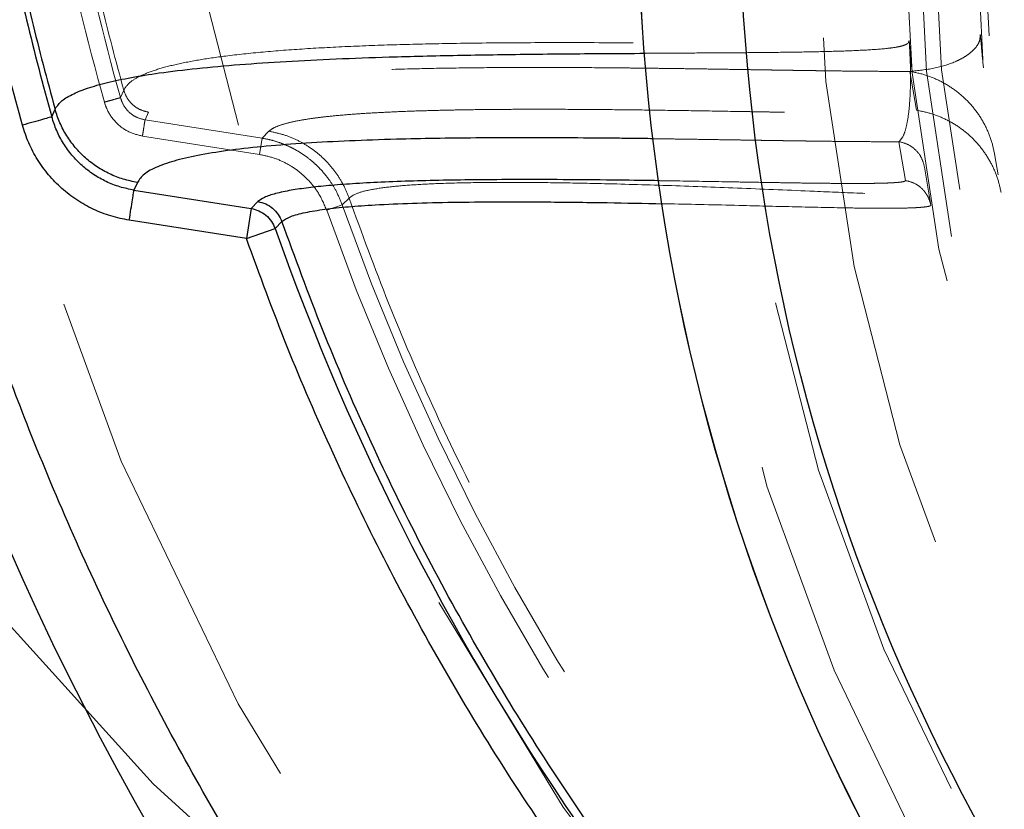
# Model space of a CAD drawing. Units: inches. Extents: x 0.3 to 7.9, y 0.2 to 11.3.
# Drawn here: x 2 to 2.2, y 3.7 to 3.8 of the extents above; entities that cross this region are included whole.
import ezdxf

# ---------------------------------------------------------------- set-up
doc = ezdxf.new("R2010")
doc.units = ezdxf.units.IN
doc.header["$MEASUREMENT"] = 0
doc.linetypes.add('HIDDEN', pattern=[0.07500000000000001, 0.05, -0.025])

msp = doc.modelspace()

# ---------------------------------------------------------------- linework, layer by layer
at = {"color": 7, "linetype": 'HIDDEN', "lineweight": 18}
for p, q in [((2.217746080187639, 3.819159135679), (2.218214124480735, 3.814084809494519)), ((2.21916695145287, 3.805687714420752), (2.217903950525199, 3.813184200580482)), ((2.065530602599472, 3.808114713992182), (2.066163172978857, 3.809555351879883)), ((2.070932883367324, 3.805316772630531), (2.070273671052796, 3.803838205366251)), ((2.070273671052796, 3.803838205366251), (2.092876906554204, 3.800290237078795)), ((2.069780072343147, 3.800693609086504), (2.092383307844555, 3.797145640799048)), ((2.092876906554204, 3.800290237078795), (2.094188552576233, 3.801627880159525)), ((2.092876906554204, 3.800290237078795), (2.092383307844555, 3.797145640799048)), ((2.215773875471788, 3.799614015007479), (2.217036876399459, 3.792117528847748)), ((2.234915749820999, 3.793243343203569), (2.234306977015245, 3.796856687273848)), ((2.220694783418802, 3.794715761015489), (2.221936377551089, 3.787346333943211)), ((2.105338528674622, 3.786371394834716), (2.108328004133242, 3.787425526290926)), ((2.109650478908443, 3.788732377767061), (2.108328004133239, 3.787425526290925))]:
    msp.add_line(p, q, dxfattribs=at)
at = {"color": 7, "linetype": 'Continuous', "lineweight": 25}
for p, q in [((2.052279993763604, 3.804403020762544), (2.052903773685688, 3.805875184555369)), ((2.068802808313913, 3.791746587057528), (2.068143595999386, 3.790268019793248)), ((2.068143595999386, 3.790268019793248), (2.090746831500793, 3.786720051505792)), ((2.090746831500794, 3.786720051505792), (2.092058477522823, 3.788057694586522)), ((2.090746831500794, 3.786720051505792), (2.089833942192189, 3.780904257688791)), ((2.089833942192189, 3.780904257688791), (2.067230706690782, 3.784452225976246)), ((2.096697055422488, 3.784189043868783), (2.095382160774502, 3.782860638269431)), ((2.089833942192189, 3.780904257688791), (2.095382160774505, 3.782860638269432))]:
    msp.add_line(p, q, dxfattribs=at)
at = {"color": 7, "linetype": 'HIDDEN', "lineweight": 18}
for centre, radius in [((2.559055024244654, 4.162893700787401), 0.7504921259842519), ((2.559055024244654, 4.162893700787401), 0.688976377952756), ((2.559055024244654, 3.946358267716535), 0.5354330708661417), ((2.559055024244654, 3.946358267716535), 0.492125984251969), ((2.559055024244655, 3.847933070866141), 0.3861260856256423), ((2.559055024244655, 3.847933070866141), 0.3757044574336003), ((2.559055024244655, 3.847933070866141), 0.3592519685039364), ((2.559055024244655, 3.847933070866141), 0.3425196850393699), ((2.559055024244655, 3.847933070866141), 0.3397351005631778), ((2.559055024244655, 3.847933070866141), 0.336807570372064), ((2.559055024244655, 3.847933070866141), 0.3287401574803148), ((2.559055024244655, 3.847933070866141), 0.3272808394792834)]:
    msp.add_circle(centre, radius, dxfattribs=at)
at = {"color": 7, "linetype": 'Continuous', "lineweight": 25}
for centre, radius in [((2.559055024244654, 3.946358267716535), 0.5619585625964452), ((2.559055024244655, 3.847933070866141), 0.3936527525161756), ((2.559055024244655, 3.847933070866141), 0.3936367408877079), ((2.559055024244655, 3.847933070866141), 0.3740157480314967)]:
    msp.add_circle(centre, radius, dxfattribs=at)
for centre, radius, start, end in [((2.559055024244654, 4.162893700787401), 0.8612204724409456, 98.21321070173822, 261.7867892982626), ((2.559055024244654, 4.162893700787401), 0.7750984251968503, 90, 261.3651006705436), ((2.559055024244654, 3.946358267716535), 0.5262815060942553, 191.4405460123889, 195.6483519983736), ((2.559055024244654, 3.946358267716535), 0.49165434926728, 199.4233732393105, 230.483902316724)]:
    msp.add_arc(centre, radius, start, end, dxfattribs=at)
at = {"color": 7, "linetype": 'HIDDEN', "lineweight": 18}
for radius, start, end in [(0.5125208628988168, 191.4405460123889, 195.6483519983738), (0.5157386755037393, 191.4405460123888, 195.6483519983737), (0.4779272569707374, 199.4233732393105, 230.483902316724), (0.4810971397200929, 199.4233732393105, 230.483902316724)]:
    msp.add_arc((2.559055024244654, 3.946358267716535), radius, start, end, dxfattribs=at)
at = {"color": 7, "linetype": 'Continuous', "lineweight": 25}
for points, knots in [([(2.55905502424466, 3.396653543307086), (2.566441407680865, 3.396739377661409), (2.581212708206273, 3.396911029330194), (2.603526274174399, 3.39831323201433), (2.626011789608077, 3.40058413260344), (2.648753178234265, 3.403858094621032), (2.669958124012105, 3.407821002432911), (2.689574765194228, 3.412265712773611), (2.707629806183399, 3.417002427555208), (2.72566348288607, 3.422395291794058), (2.743650040851774, 3.428457855193066), (2.762386428797325, 3.435504059047245), (2.781783271177968, 3.443635581368039), (2.801810055332898, 3.45299366008101), (2.821544853179073, 3.463201616066527), (2.840953261859572, 3.474260239676494), (2.860009073326377, 3.486172961268039), (2.878628142961762, 3.498898985047135), (2.896788520832863, 3.512442775366307), (2.9144046548965, 3.526746355601477), (2.931447890884691, 3.541794085233494), (2.947865568911424, 3.557547483038124), (2.963619024246524, 3.573965185026555), (2.978666662191144, 3.591008351365805), (2.99297029375369, 3.608624444947421), (3.006514134013258, 3.626784927038174), (3.019240146910441, 3.645403937881542), (3.031152919598606, 3.664459784221696), (3.042211471138728, 3.683868113129692), (3.052419478498881, 3.703602866555894), (3.06177760566659, 3.723629827104977), (3.070576749295551, 3.744619075796351), (3.078736890226737, 3.766631073889725), (3.086091114287735, 3.789516477128944), (3.092389463914878, 3.812504745214961), (3.097621317403061, 3.835433328904495), (3.101798183844128, 3.858156493410609), (3.104967347243972, 3.880611478788656), (3.107169974291621, 3.902689490158216), (3.108473026838976, 3.92459624024575), (3.108905728153168, 3.946489916207634), (3.108462516615332, 3.96851577927205), (3.107111038811572, 3.990829338905212), (3.104826173409679, 4.013314985221474), (3.101556022619072, 4.036056421600869), (3.097592116817131, 4.057261367514947), (3.09314762092395, 4.076878008670096), (3.08841085295056, 4.094933049665997), (3.083018003270159, 4.112966726365265), (3.076955435934926, 4.130953284330582), (3.069909233174447, 4.149689672273943), (3.061777710518174, 4.169086514651858), (3.052419631897956, 4.189113298811141), (3.042211675882688, 4.208848096661902), (3.03115305228093, 4.228256505342219), (3.01924033068883, 4.247312316804397), (3.006514306912364, 4.265931386432632), (2.992970516594969, 4.284091764302272), (2.978666936364298, 4.301707898365041), (2.963619206732321, 4.318751134353225), (2.947865808921739, 4.335168812384487), (2.931448106928401, 4.350922267724266), (2.91440494058576, 4.365969905672526), (2.896788847000771, 4.380273537234458), (2.878628364913326, 4.393817377492708), (2.860009354072026, 4.406543390387388), (2.840953507736272, 4.418456163070872), (2.821545178826752, 4.429514714612571), (2.801810425399688, 4.439722721974185), (2.781783464851938, 4.449080849142018), (2.760794216170243, 4.457879992765436), (2.738782218081886, 4.466040133691075), (2.715896814847543, 4.473394357752415), (2.6929085467581, 4.479692707388962), (2.669979963050603, 4.484924560879175), (2.64725679852227, 4.489101427318259), (2.624801813139293, 4.492270590722045), (2.602723801778368, 4.494473217763662), (2.580817051707988, 4.495776270308611), (2.558923375748333, 4.496208971625154), (2.536897512688984, 4.495765760088958), (2.514583953046801, 4.494414282283426), (2.492098306724264, 4.492129416878759), (2.469356870334151, 4.488859266088161), (2.448151924415868, 4.48489536028158), (2.428535283263883, 4.480450864390539), (2.410480242269883, 4.475714096416286), (2.392446565575877, 4.470321246733231), (2.374460007613179, 4.464258679400004), (2.355723619675993, 4.457212476641904), (2.336326777305933, 4.449080953988245), (2.316299993139302, 4.439722875365046), (2.296565195280656, 4.429514919344252), (2.277156786600607, 4.418456295745028), (2.258100975137785, 4.406543574148283), (2.239481905515517, 4.393817550371367), (2.221321527644714, 4.380273760055638), (2.203705393590722, 4.365970179831358), (2.186662157607972, 4.350922450204198), (2.170244479577939, 4.335169052394884), (2.154491024239089, 4.318751350402285), (2.139443386293413, 4.301708184062381), (2.125139754732842, 4.284092090481229), (2.111595914474526, 4.265931608392369), (2.098869901577309, 4.247312597549157), (2.086957128889677, 4.228256751209913), (2.07589857735031, 4.208848422303378), (2.065690569992199, 4.189113668880085), (2.056332442825444, 4.169086708331382), (2.0475332991993, 4.148097459651411), (2.039373158269189, 4.126085461560319), (2.032018934208621, 4.103200058321244), (2.025720584572105, 4.080211790224228), (2.020488731081443, 4.057283206518846), (2.016311864643783, 4.034560041998785), (2.01314270124129, 4.012105056618671), (2.010940074197086, 3.990027045254298), (2.009637021650855, 3.968120295179706), (2.00920432033604, 3.946226619220119), (2.009647531874009, 3.924200756161017), (2.010999009678093, 3.901887196523198), (2.0132838750802, 3.879401550203537), (2.016554025871299, 3.856660113816776), (2.020517931677452, 3.835455167898384), (2.024962427569525, 3.815838526744324), (2.029699195542958, 3.797783485750225), (2.035092045224418, 3.779749809055047), (2.041154612558312, 3.761763251091538), (2.048200815317748, 3.74302686315185), (2.056332337972754, 3.723630020778752), (2.065690416593721, 3.703603236616997), (2.075898372610224, 3.683868438764515), (2.086956996210766, 3.664460030084819), (2.09886971780647, 3.645404218619585), (2.111595741584242, 3.626785148991234), (2.125139531902181, 3.608624771119328), (2.139443112132229, 3.591008637060994), (2.154490841760934, 3.573965401076236), (2.170244239567515, 3.557547723048527), (2.186661941557299, 3.541794267712757), (2.203705107895552, 3.526746629768585), (2.22132120147456, 3.512442998208551), (2.239481683564457, 3.498899157949514), (2.258100694407626, 3.486173145053579), (2.277156540748262, 3.474260372357274), (2.29656486965754, 3.46320182084263), (2.316299623086501, 3.452993813386086), (2.336326583636048, 3.44363568657159), (2.357315832327299, 3.434836541582056), (2.379327830420067, 3.426676406212588), (2.402213233665368, 3.419322161142331), (2.425201501766344, 3.413023888272844), (2.448130085423033, 3.407791752631451), (2.470853250055363, 3.403615911902931), (2.493308289659049, 3.400443051963436), (2.515386431356265, 3.39825386976719), (2.537293175356317, 3.396901853217099), (2.551800580557471, 3.396736318914453), (2.55905502424466, 3.396653543307086)], [0, 0, 0, 0, 0.006415691859646572, 0.01283011007426612, 0.01941281449001774, 0.02604253356583492, 0.03278174738763476, 0.03814559763305016, 0.04351111628650417, 0.04899278720766665, 0.05449264547800218, 0.05999534289625849, 0.06637751942876251, 0.07275722332816857, 0.07919187640952942, 0.08567227565546646, 0.09215546305098912, 0.09870753805814596, 0.1052569322559113, 0.1118287163012747, 0.118413087086729, 0.1250003793994629, 0.1315875244596093, 0.138171944350453, 0.1447437289196537, 0.1512930742741175, 0.15784529575027, 0.1643283382175955, 0.1708087857936591, 0.1772434403834191, 0.1836230967073637, 0.1900054159114441, 0.1970077192032843, 0.2040085646150742, 0.2108791460939906, 0.2177058284952478, 0.2244309623517159, 0.2309421800655594, 0.2373990264704513, 0.2436987816178384, 0.2499999997586094, 0.2564155795394222, 0.262830067740451, 0.2694128144891755, 0.2760425335650214, 0.2827817473900572, 0.2881455976364958, 0.2935111162866922, 0.2989927872100405, 0.3044926454806697, 0.3099953428955202, 0.3163775194290641, 0.3227572233281249, 0.3291918764129454, 0.335672275660956, 0.342155463050266, 0.34870753805752, 0.3552569322552467, 0.3618287162985859, 0.3684130870830675, 0.3750003793987307, 0.3815875244633413, 0.3881719443526976, 0.3947437289231945, 0.4012930742797932, 0.407845295749544, 0.4143283382184029, 0.4208087857939515, 0.427243440384542, 0.4336230967094164, 0.4400054159107212, 0.4470077191947578, 0.4540085646113888, 0.4608791460894354, 0.467705828491724, 0.4744309623634893, 0.4809421800797443, 0.4873990264716427, 0.4936987816215843, 0.499999999757863, 0.5064155795387387, 0.5128300677397377, 0.5194128144963128, 0.5260425335700346, 0.5327817473985355, 0.5381455976479587, 0.5435111162886399, 0.5489927872170693, 0.5544926454884322, 0.5599953428947855, 0.5663775194303293, 0.572757223328723, 0.5791918764190804, 0.5856722756705244, 0.5921554630495566, 0.5987075380662209, 0.6052569322608029, 0.6118287162978471, 0.6184130870823287, 0.6250003793979918, 0.6315875244610659, 0.6381719443509335, 0.6447437289192035, 0.6512930742741785, 0.6578452957487947, 0.6643283382170485, 0.6708087857928031, 0.6772434403805161, 0.6836230967037469, 0.6900054159099598, 0.6970077191903027, 0.7040085646092522, 0.7108791460923299, 0.7177058284936378, 0.7244309623596669, 0.7309421800753275, 0.7373990264709585, 0.7436987816209815, 0.7499999997571322, 0.756415579537945, 0.7628300677389739, 0.7694128144917571, 0.7760425335665087, 0.7827817473949388, 0.7881455976434362, 0.7935111162870649, 0.7989927872133942, 0.8044926454844797, 0.8099953428940467, 0.8163775194291015, 0.8227572233276574, 0.8291918764136942, 0.8356722756628172, 0.8421554630487982, 0.8487075380621649, 0.8552569322578529, 0.8618287162989653, 0.8684130870843733, 0.8750003793972525, 0.8815875244590791, 0.8881719443493618, 0.8947437289165184, 0.9012930742705222, 0.9078452957480503, 0.9143283382146397, 0.9208087857909505, 0.9272434403823291, 0.933623096706835, 0.9400054159092318, 0.9470077192021489, 0.954008564613267, 0.9608791460997373, 0.9677058284988482, 0.9744309623526515, 0.9809421800671011, 0.9873990744400126, 0.9936988935227299, 1, 1, 1, 1]), ([(2.052903773685686, 3.805875184555368), (2.053229193553613, 3.806378311200568), (2.053880103940394, 3.807384673723277), (2.056048146266246, 3.808728255172032), (2.059034139712758, 3.8099537868128), (2.062885851722906, 3.811051659055151), (2.067527458622933, 3.812029212159133), (2.073262271605591, 3.812948209122668), (2.080197582658161, 3.813786617203548), (2.088413151124654, 3.814524892356705), (2.097385809464511, 3.815126893803625), (2.107031015098074, 3.815605400605228), (2.118028069456577, 3.816003195159321), (2.130451411397623, 3.816308288645633), (2.144327961939069, 3.816513712215132), (2.156518977149851, 3.816621512073935), (2.164084254910136, 3.816661700749686), (2.166794154629572, 3.816676096424847)], [0, 0, 0, 0, 0.05877162512891154, 0.1175560099881828, 0.1763599340776109, 0.2351759165920768, 0.2939804338209117, 0.3527321490261502, 0.4230823932058654, 0.4931676908170178, 0.5628594946005522, 0.6321060488982955, 0.701168010920134, 0.7855349266095919, 0.8696030146396083, 0.9532915029374913, 1, 1, 1, 1]), ([(2.068143595999386, 3.790268019793248), (2.067226707687863, 3.790452059520607), (2.065389569940737, 3.790820813627138), (2.062771219027286, 3.791860917317418), (2.060316450066648, 3.793234405502819), (2.058091293396546, 3.794956789726154), (2.056126338907974, 3.796970528273349), (2.054480996983954, 3.799250978192084), (2.053148297379062, 3.801732154404578), (2.052569167170391, 3.803513535206966), (2.052279993763605, 3.804403020762544)], [0, 0, 0, 0, 0.124862083668081, 0.2501818860690212, 0.374891336309611, 0.500023316371031, 0.6251694825052732, 0.7498558259744676, 0.8750970992226527, 1, 1, 1, 1]), ([(2.068802808313913, 3.791746587057527), (2.067884259849435, 3.791932185906461), (2.066047071881387, 3.792303401999381), (2.063426567623625, 3.79334876370523), (2.060970011401236, 3.794722076550777), (2.058737471896645, 3.796439852544299), (2.0567705659057, 3.798455033706743), (2.055116345413499, 3.800729379166651), (2.053775257312248, 3.803207615373773), (2.053194272282142, 3.80498598241825), (2.052903773685686, 3.805875184555368)], [0, 0, 0, 0, 0.124996228316339, 0.250004845247411, 0.3750028152045248, 0.4999926036486365, 0.625017011960136, 0.7500267765443464, 0.8750107717023575, 1, 1, 1, 1]), ([(2.067230706690781, 3.784452225976246), (2.066038942163354, 3.784691969112123), (2.063650952038377, 3.785172352801875), (2.06024756037736, 3.786524746083857), (2.057056012680671, 3.78830924962067), (2.054163124392226, 3.790546853839834), (2.051607061321886, 3.793161705024804), (2.049467002538145, 3.796123164483572), (2.047732386589548, 3.799344530668641), (2.04697785558513, 3.801657541208523), (2.046601161405377, 3.802812295092699)], [0, 0, 0, 0, 0.124901832608284, 0.2502712037450505, 0.3750173688746297, 0.5001948210942605, 0.6253308196397805, 0.750016695890876, 0.8751976325132587, 1, 1, 1, 1]), ([(2.168325473509, 3.800189478088217), (2.167658893239778, 3.800198043971732), (2.165795351002477, 3.800221991403818), (2.162744057968127, 3.800256673321945), (2.157485844762845, 3.800309987447264), (2.150589896959746, 3.800360667070774), (2.142205265621257, 3.800378577818468), (2.134056602158203, 3.800342858156155), (2.126220740360479, 3.800247840183661), (2.118035153534099, 3.800073027324374), (2.109642713611958, 3.799786683847051), (2.101224012807552, 3.79934467709091), (2.093576287754401, 3.798758443634259), (2.086791387438183, 3.798016310656459), (2.081007764939926, 3.797118660250416), (2.076227347173015, 3.796053802580424), (2.072550540428078, 3.794809174900698), (2.069918356559384, 3.793395324756539), (2.069172578876658, 3.792293093826067), (2.068802808313913, 3.791746587057528)], [0, 0, 0, 0, 0.01287758932863355, 0.03600156310732446, 0.05941081753744746, 0.1159209044476496, 0.1731148786750076, 0.230647060511773, 0.2878814335684788, 0.3448623054076009, 0.4180921223701742, 0.4915549747813174, 0.5660023531420424, 0.6393282759418852, 0.712613443410485, 0.7843885420210952, 0.8567209304666482, 0.9289595500133317, 1, 1, 1, 1]), ([(2.169547340619759, 3.792086552364477), (2.166948056210565, 3.792123561116746), (2.161054060299367, 3.792207480149914), (2.152119576605191, 3.792287106385741), (2.143331612038364, 3.792313291147587), (2.135502040821087, 3.792276477332394), (2.128554873106943, 3.792186364271394), (2.121989577697503, 3.792033514948952), (2.115860980983235, 3.791808244617134), (2.110409701327476, 3.791513144595337), (2.105725102317958, 3.791156171900913), (2.1017724196316, 3.790741203541359), (2.098294196074602, 3.790238839968084), (2.095420886150882, 3.789631203989901), (2.093196703881267, 3.78891483272435), (2.092430974803829, 3.788338202609745), (2.092058477522823, 3.788057694586522)], [0, 0, 0, 0, 0.07304575555739926, 0.1656345812189106, 0.2582100271544092, 0.3349148634010298, 0.4081401029253053, 0.4822558639280282, 0.557200612425137, 0.6286624036280529, 0.69352381148553, 0.7554542216879173, 0.8145354988230259, 0.879749200072467, 0.9415026837407078, 1, 1, 1, 1]), ([(2.092058477522823, 3.788057694586521), (2.092573298011325, 3.787932901507972), (2.09360259193566, 3.787683399476842), (2.094946603020112, 3.78680625961985), (2.096048246119445, 3.785639834353429), (2.096480787385768, 3.784672636826423), (2.096697055422485, 3.784189043868782)], [0, 0, 0, 0, 0.2500935331558967, 0.5000184723446275, 0.7500122374452725, 1, 1, 1, 1]), ([(2.096697055422485, 3.784189043868782), (2.097183325897266, 3.784531928975504), (2.098159190577988, 3.785220042859752), (2.101105539377452, 3.78598754124656), (2.104876814268235, 3.786609444446757), (2.109434011700022, 3.787088137775843), (2.115039371428957, 3.787480685999951), (2.121765659041198, 3.787771389536776), (2.129641608824954, 3.787953629990077), (2.138081000705642, 3.78802606026334), (2.147974891827496, 3.788003925412748), (2.158666153678912, 3.787883412463537), (2.166612040729243, 3.787722143217719), (2.170216495792733, 3.787648987414472)], [0, 0, 0, 0, 0.07542832157472501, 0.1513722069680812, 0.227773474045027, 0.3044489184607578, 0.3810465915319176, 0.4767826659236836, 0.5727562849896335, 0.6688798379543343, 0.7650575134096947, 0.8934241538980939, 0.9999999999999999, 0.9999999999999999, 0.9999999999999999, 0.9999999999999999]), ([(2.090746831500793, 3.786720051505792), (2.091251524500041, 3.786598678087702), (2.092279593619546, 3.786351438155202), (2.093632731943611, 3.785473885211884), (2.094741136200296, 3.784301937578859), (2.095171090438807, 3.783335215284605), (2.095382160774505, 3.782860638269431)], [0, 0, 0, 0, 0.2454567449177895, 0.4999999999999755, 0.75454325508219, 1, 1, 1, 1]), ([(2.2424744769255, 3.562535117899003), (2.23680254387673, 3.567338022416587), (2.225438457382449, 3.576960953768614), (2.209207347312357, 3.592372841712496), (2.193579163866006, 3.608507947904472), (2.178663215900389, 3.625399438573726), (2.164492385246691, 3.642986654658013), (2.1511253703116, 3.661214302453866), (2.138599206232065, 3.680029706322815), (2.126950602259986, 3.699379968205905), (2.116211393199874, 3.719191011668258), (2.106427185092731, 3.739411163768819), (2.097529295503859, 3.759949002345437), (2.092396015350086, 3.773927463374399), (2.089833942192189, 3.780904257688791)], [0, 0, 0, 0, 0.08265999499874202, 0.1656146722300106, 0.2488469303946986, 0.3324630724244277, 0.416187952945516, 0.4999999995619636, 0.5838102953131239, 0.6675351799201995, 0.7511530687323793, 0.8343835881614586, 0.9173391378284785, 1, 1, 1, 1])]:
    msp.add_open_spline(points, degree=3, knots=knots, dxfattribs=at)
at = {"color": 7, "linetype": 'HIDDEN', "lineweight": 18}
for points, knots in [([(2.559055024244652, 4.172736220472441), (2.564621309769408, 4.172653620165473), (2.575801974804504, 4.172487705865913), (2.592690467826391, 4.171129241994145), (2.609759847036426, 4.16891432124817), (2.626989902435457, 4.165715075565989), (2.644299386368469, 4.161521924931604), (2.661575795075362, 4.156310990847676), (2.678066411506612, 4.150311315335089), (2.69364990312114, 4.143686349875919), (2.708375000422578, 4.136533563760967), (2.722796075279724, 4.128606370809741), (2.736917193170551, 4.119878144014669), (2.750622514552989, 4.110406877534082), (2.763891776217533, 4.100187804850311), (2.776640104753909, 4.089280006746241), (2.788827911087352, 4.077705708003932), (2.80040207865582, 4.065518019791973), (2.811309980267428, 4.052769549455728), (2.821528934606581, 4.039500418765406), (2.831000288624319, 4.025794947412872), (2.839728412027261, 4.011673971201909), (2.847655674534113, 3.997252740745265), (2.854808378218602, 3.982527793608214), (2.861433374793262, 3.966944145424672), (2.86743309554356, 3.950453610532885), (2.872643736531274, 3.933177054979162), (2.876837934869467, 3.915867601089666), (2.880033366964144, 3.898637531824805), (2.882261919661896, 3.88156825531256), (2.883570983868378, 3.864679895955188), (2.884001153223113, 3.847932903361631), (2.88357098229518, 3.831185993388658), (2.882261858085396, 3.81429749982908), (2.880033335944838, 3.797228248178791), (2.876837833407214, 3.779998192639918), (2.872643656756878, 3.762688708744299), (2.867433004696061, 3.745412300031205), (2.861433254388537, 3.72892168360588), (2.854808306908172, 3.713338191990963), (2.84765551614462, 3.698613094690169), (2.83972832445629, 3.684192019831376), (2.831000097319033, 3.670070901938367), (2.821528830931785, 3.656365580555157), (2.811309758219971, 3.643096318888923), (2.800401960123251, 3.630347990355153), (2.788827661379113, 3.618160184020354), (2.77663997317008, 3.606586016453993), (2.763891502834429, 3.59567811484339), (2.750622372144276, 3.585459160505813), (2.73691690079584, 3.575987806489244), (2.722795924584045, 3.567259683085318), (2.70837469413101, 3.559332420580398), (2.693649746990325, 3.552179716894245), (2.678066098810937, 3.545554720320504), (2.661575563915521, 3.539554999568484), (2.644299008362072, 3.534344358580463), (2.626989554467535, 3.530150160240631), (2.609759485201738, 3.526954728146778), (2.592690208686492, 3.524726175448432), (2.575801849330182, 3.523417111241726), (2.559054856731652, 3.522986941887841), (2.542307946759376, 3.52341711281557), (2.525419453196352, 3.524726237027286), (2.508350201551727, 3.526954759166498), (2.49112014601531, 3.530150261704939), (2.473810662124583, 3.534344438353844), (2.456534253410998, 3.539555090413682), (2.440043636986412, 3.545554840721504), (2.424460145370239, 3.552179788202559), (2.409735048069523, 3.559332578965772), (2.395313973209857, 3.567259770654028), (2.381192855316635, 3.575987997791978), (2.367487533933342, 3.585459264179474), (2.354218272264966, 3.59567833689295), (2.341469943731113, 3.606586134988788), (2.329282137394994, 3.618160433735571), (2.317707969831206, 3.630348121943265), (2.306800068218554, 3.643096592280472), (2.296581113882295, 3.656365722968193), (2.287109759865679, 3.670071194318015), (2.278381636464147, 3.684192170528272), (2.270454373958283, 3.698613400980925), (2.263301670271995, 3.7133383481203), (2.256676673698487, 3.728921996301459), (2.250676952947232, 3.745412531195954), (2.245466311959086, 3.762689086747725), (2.241272113620549, 3.779998540639676), (2.238076681525284, 3.797228609905375), (2.23584812882737, 3.814297886419645), (2.234539064620995, 3.83118624577723), (2.23410889526619, 3.847933238370908), (2.23453906619413, 3.864680148344473), (2.235848190404212, 3.881568641905428), (2.238076712544135, 3.898637893555002), (2.241272215082835, 3.915867949092337), (2.245466391733065, 3.933177432987651), (2.25067704379195, 3.950453841702206), (2.256676794101562, 3.966944458128645), (2.26330174158302, 3.982527949741797), (2.270454532344719, 3.997253047042365), (2.278381724031683, 4.011674121900564), (2.287109951170065, 4.025795239793499), (2.296581217558343, 4.039500561177141), (2.306800290269831, 4.052769822844014), (2.317708088365826, 4.065518151377634), (2.329282387108822, 4.077705957711055), (2.341470075318418, 4.089280125274556), (2.354218545654015, 4.100188026893288), (2.367487676344608, 4.110406981209096), (2.381193147698249, 4.119878335318692), (2.395314123909797, 4.128606458380268), (2.409735354363125, 4.136533722149005), (2.424460301499519, 4.143686421190974), (2.440043949684048, 4.150311435721338), (2.456534484577773, 4.156311081766773), (2.473811040146126, 4.161522004433297), (2.491120493997654, 4.165715178002436), (2.508350563399237, 4.168914348667324), (2.525419712339902, 4.171129283680344), (2.542308072233753, 4.172487645890917), (2.553488651545258, 4.172653598944448), (2.559055024244652, 4.172736220472441)], [0, 0, 0, 0, 0.008182542545504504, 0.01643578413824419, 0.02489248558077087, 0.03347867707268089, 0.04218653887469649, 0.0510639083820922, 0.05999449801101173, 0.0679716998779865, 0.07594865017430528, 0.08405189052079054, 0.0921548753255675, 0.1003443753157032, 0.1085336170480728, 0.1167669385337484, 0.125000000379011, 0.1332333218673175, 0.1414663837090144, 0.149655883700047, 0.1578451254287823, 0.1659483657719594, 0.1740513505756769, 0.1820285524409439, 0.1900055027332354, 0.1989363338053222, 0.2078135839494094, 0.2165215272306587, 0.2251077202820683, 0.2335643396248403, 0.241817516490626, 0.250000000373899, 0.2581827308437518, 0.2664357841386755, 0.2748924855814948, 0.2834786770775601, 0.2921865388776237, 0.3010639083832641, 0.3099944980109941, 0.3179716998749424, 0.325948650174305, 0.3340518905207125, 0.342154875325557, 0.3503443753191898, 0.3585336170480822, 0.3667669385385146, 0.3750000003790037, 0.3832333218688355, 0.3914663837090151, 0.3996558836982448, 0.4078451254287663, 0.4159483657660369, 0.4240513505756665, 0.4320285524348841, 0.4400055027332193, 0.4489363337991514, 0.4578135839492379, 0.466521527230378, 0.4751077202836479, 0.4835643396257862, 0.491817516494875, 0.5000000003739018, 0.5081827308519989, 0.5164357841418538, 0.5248924855867935, 0.5334786770772957, 0.5421865388774608, 0.5510639083811325, 0.5599944980109859, 0.5679716998738773, 0.5759486501742922, 0.5840518905203901, 0.5921548753255509, 0.6003443753199692, 0.608533617048072, 0.6167669385425181, 0.6250000003790063, 0.6332333218728865, 0.6414663837090051, 0.6496558837019818, 0.657845125428768, 0.6659483657677212, 0.6740513505756517, 0.6820285524351068, 0.6900055027332168, 0.6989363338013803, 0.7078135839478403, 0.7165215272280551, 0.7251077202817493, 0.7335643396246432, 0.7418175164909919, 0.7500000003738851, 0.7581827308437381, 0.7664357841399025, 0.7748924855835484, 0.7834786770763605, 0.7921865388768966, 0.8010639083849317, 0.8099944980109914, 0.817971699876716, 0.8259486501742781, 0.8340518905192653, 0.8421548753255467, 0.8503443753199124, 0.8585336170480606, 0.8667669385389358, 0.8750000003789926, 0.8832333218656419, 0.8914663837089837, 0.8996558836996199, 0.907845125428767, 0.9159483657728762, 0.92405135057565, 0.9320285524360414, 0.9400055027332055, 0.9489363338059996, 0.957813583952614, 0.9665215272360115, 0.9751077202829902, 0.9835643396253834, 0.9918173281851654, 1, 1, 1, 1]), ([(2.066163172978856, 3.809555351879883), (2.066479571055, 3.810043857576126), (2.067112780311936, 3.811021506785301), (2.069227812062865, 3.812308661000708), (2.072145478943908, 3.813469632061925), (2.075914674669264, 3.814494175489014), (2.08046292324038, 3.815390507553452), (2.086090337474889, 3.816215170630269), (2.092905439254165, 3.816944936091577), (2.100989701291527, 3.817559341719788), (2.109831652231815, 3.818029557890537), (2.119350497430926, 3.818368794472431), (2.13030611921252, 3.818611300417895), (2.142797592994252, 3.818739440821166), (2.156866098799823, 3.818743209825425), (2.171395106089171, 3.818654245853957), (2.184542832695167, 3.818525972656741), (2.195983023342888, 3.818420514468406), (2.205567528035469, 3.818364745281022), (2.213195565455119, 3.818382401244122), (2.218859082549202, 3.818475939678121), (2.222789560124867, 3.81860167439273), (2.225978895764538, 3.818788382431495), (2.228407280219557, 3.819037225214973), (2.230098444759598, 3.819344272567315), (2.231271727440428, 3.819739575702352), (2.231408936454695, 3.820125532823626), (2.231476899776139, 3.82031670778423)], [0, 0, 0, 0, 0.04212561847802504, 0.08430623820319676, 0.1265510638031287, 0.1688590442920555, 0.2112153891491076, 0.2535906184513062, 0.3044070564432671, 0.3551149607979475, 0.4056199668159704, 0.455883383386093, 0.5060981835774582, 0.568816647316171, 0.6314605362145672, 0.6940200249507675, 0.7564668961717206, 0.7979716820113255, 0.8393304273772555, 0.8804598988714553, 0.9009713841349006, 0.9214598934297556, 0.9417287525327532, 0.9566814610032405, 0.9713808323329912, 0.9858241551983057, 1, 1, 1, 1]), ([(2.231476899776139, 3.82031670778423), (2.231441811922107, 3.819824679224364), (2.231374134388781, 3.818875653409694), (2.230533858365511, 3.81765482874947), (2.229434576207508, 3.816623605957207), (2.228118963848918, 3.815760447880465), (2.225943905600762, 3.814695162226818), (2.222635722089626, 3.81366728450858), (2.219470584851936, 3.813344144020664), (2.217903950577185, 3.813184200572429)], [0, 0, 0, 0, 0.1177849654081039, 0.2271839114028625, 0.3310061155923441, 0.4307636300523396, 0.5280240934729149, 0.7663881290147138, 1, 1, 1, 1]), ([(2.231476899776139, 3.820316707784229), (2.231581140983884, 3.819122381837108), (2.231780608598453, 3.816837015494511), (2.23198552782037, 3.81484400410419), (2.232083356840057, 3.813892534794893)], [0, 0, 0, 0, 0.5225971542772276, 1, 1, 1, 1]), ([(2.166794154629572, 3.816676096424847), (2.168903414256927, 3.816688439451054), (2.173157779122119, 3.816713335265844), (2.179575842496301, 3.816746036029097), (2.185942576476403, 3.816788925909166), (2.192169498095346, 3.816846908496228), (2.198164721822394, 3.816932623544636), (2.203820941928497, 3.817060585603955), (2.208954781486505, 3.817255472165515), (2.212716473424414, 3.817511954231629), (2.215185553476906, 3.817821585319816), (2.216635307456995, 3.8181443171999), (2.217592289892103, 3.818541741954224), (2.217696237945447, 3.818959043160478), (2.217746080187639, 3.819159135679)], [0, 0, 0, 0, 0.1032050017793922, 0.2081639110652909, 0.3124678839637044, 0.4159689922317211, 0.518323630871748, 0.6191232010553056, 0.7181013348283491, 0.8132967592998372, 0.8645172892811621, 0.9129897409329593, 0.9582792917607648, 1, 1, 1, 1]), ([(2.217746080187639, 3.819159135679), (2.217858572332524, 3.817199643738039), (2.218081304043381, 3.813319897353361), (2.217960218240776, 3.808718615908893), (2.217682655297781, 3.80507429719429), (2.217213408942715, 3.802390318755255), (2.216592878002057, 3.800502494633805), (2.216046412157795, 3.799909671337454), (2.215773875487441, 3.799614015005055)], [0, 0, 0, 0, 0.1715479923886828, 0.3396608525690986, 0.5054973659002456, 0.6708345367294053, 0.8358366578673077, 0.9999999999999999, 0.9999999999999999, 0.9999999999999999, 0.9999999999999999]), ([(2.217903950525199, 3.813184200580482), (2.216560954840934, 3.813182799226118), (2.21384521030658, 3.813179965471328), (2.209566401183455, 3.813207896052848), (2.20518356986301, 3.813251688459356), (2.201864309904078, 3.813293853241677), (2.199738005238447, 3.813322995473724), (2.198787834381051, 3.813336361598221), (2.197872128892586, 3.813349521147777), (2.196928523852155, 3.81336332863785), (2.195939384163031, 3.813378039294855), (2.19490472077044, 3.813393650895412), (2.193890914909831, 3.813409155369757), (2.192968592126422, 3.813423398082316), (2.192064142934106, 3.813437544603983), (2.191038055506748, 3.813453671472187), (2.189746403950811, 3.813474036220076), (2.188201936664913, 3.813498428605451), (2.18577282529967, 3.813536899569535), (2.182744820680751, 3.813584542181671), (2.179043038191883, 3.813641075540844), (2.175462054469367, 3.813693122492529), (2.171879439773878, 3.813742147785283), (2.168376388154696, 3.813786665533086), (2.164872854148221, 3.813826978785984), (2.15961562022776, 3.813880099736002), (2.152719185935874, 3.813930883742626), (2.144334790300352, 3.813948753828085), (2.136186134522856, 3.813913040500319), (2.128350341353151, 3.813818016864999), (2.120164812627881, 3.813643201816714), (2.111772442434594, 3.813356854664617), (2.103353813692658, 3.812914844366372), (2.09570615219114, 3.812328609020737), (2.088921308584138, 3.811586475498512), (2.083137735005431, 3.810688826101001), (2.078357358409944, 3.809623970890096), (2.074680584516698, 3.808379347220134), (2.07204842398086, 3.806965502550614), (2.071302651449727, 3.805863276893623), (2.070932883367324, 3.805316772630531)], [0, 0, 0, 0, 0.02132986536546036, 0.04313227954747952, 0.06538129480005395, 0.08710761646403618, 0.09224187833403444, 0.09667441087201387, 0.1010645806456941, 0.1056708737236797, 0.1104932928203847, 0.1155318403009231, 0.1207865182385733, 0.1252880535932057, 0.1289808677475757, 0.1339609191727338, 0.1402282080838105, 0.1477827345859682, 0.1564396465664106, 0.1755740317621541, 0.1918673846591722, 0.210466971895999, 0.2280441655664145, 0.2445991018440422, 0.2622948619397148, 0.2802088825208575, 0.3234536073859303, 0.3672216176332851, 0.4112484730405921, 0.4550473895703898, 0.4986522992484596, 0.5546918129000151, 0.6109096631748125, 0.6678809410031117, 0.7239940020194064, 0.7800758763768145, 0.8350021603324194, 0.89035490794508, 0.9456358960117377, 0.9999999999999999, 0.9999999999999999, 0.9999999999999999, 0.9999999999999999]), ([(2.234306977015245, 3.796856687273849), (2.234099907101561, 3.797866491253826), (2.233685780154786, 3.799886036399861), (2.232471424218955, 3.802744967789407), (2.230854356133015, 3.80538759993078), (2.228834055447587, 3.807742647463557), (2.226468757573214, 3.809753866117374), (2.223812360426597, 3.811356594532848), (2.220944171839972, 3.812567086004732), (2.218917306589439, 3.812978506082312), (2.217903950525199, 3.813184200580482)], [0, 0, 0, 0, 0.1249902801821125, 0.2499727854598928, 0.3749837214360603, 0.5000133005182061, 0.6249959255728339, 0.7499935606912029, 0.8750062238689087, 0.9999999999999999, 0.9999999999999999, 0.9999999999999999, 0.9999999999999999]), ([(2.065530602599474, 3.808114713992182), (2.06540019582477, 3.808078185108962), (2.065139382275361, 3.80800512734252), (2.064016060604144, 3.807690468182823), (2.062917624630527, 3.807382779878311), (2.062431840074799, 3.807246704376506)], [0, 0, 0, 0, 0.35804799972801, 0.7160959994560224, 0.9999999999999999, 0.9999999999999999, 0.9999999999999999, 0.9999999999999999]), ([(2.070273671052796, 3.80383820536625), (2.06972493818275, 3.80396966107338), (2.068627841097796, 3.804232484171767), (2.067217083579116, 3.805211297466278), (2.066101218398122, 3.80651861689922), (2.065721801073216, 3.807579903478973), (2.065530602599473, 3.808114713992182)], [0, 0, 0, 0, 0.2479894584933063, 0.495812310259158, 0.7459264234111312, 1, 1, 1, 1]), ([(2.066163172978856, 3.809555351879883), (2.066361062009352, 3.809028283777977), (2.0667568395331, 3.807974149005084), (2.06787899182402, 3.806686540305675), (2.069288827936143, 3.805719016286159), (2.070384699595485, 3.805450894291004), (2.070932883367324, 3.805316772630531)], [0, 0, 0, 0, 0.2499793395499381, 0.4999580004393248, 0.7498658651675681, 1, 1, 1, 1]), ([(2.069779912366807, 3.800692589916488), (2.068818972957557, 3.800939114632781), (2.066862197524125, 3.801441116636167), (2.064433386330099, 3.803363406671683), (2.063020603255879, 3.805449975164125), (2.062566823051056, 3.806831652029507), (2.062430620762234, 3.807246362828866)], [0, 0, 0, 0, 0.2846196852297875, 0.5795753640325514, 0.8738093969575551, 1, 1, 1, 1]), ([(2.094188552576233, 3.801627880159525), (2.094450089759609, 3.801839419146005), (2.094983970880077, 3.802271237940057), (2.096388830272881, 3.802835760686115), (2.098245413191327, 3.803356853033078), (2.100486106654288, 3.803803777517812), (2.103025108598782, 3.804188344270576), (2.105804612356757, 3.804518019310213), (2.10894708821367, 3.804811611162907), (2.112454855357236, 3.805069189209084), (2.116328698562832, 3.805290926277001), (2.12056919993557, 3.805477038593314), (2.12508747641368, 3.805624584035723), (2.129776428894768, 3.805733917106051), (2.134607927196135, 3.805810004944854), (2.139660472675124, 3.805857199018077), (2.145568943311442, 3.805878963774615), (2.1523230466261, 3.805865009840502), (2.159899498626741, 3.805808907099419), (2.167693687561218, 3.805718728559712), (2.175656321597643, 3.80560231758019), (2.181802907356357, 3.805499258395685), (2.185998987732921, 3.805427456012308), (2.188285722858719, 3.805388210095016), (2.190561781987722, 3.805349129835412), (2.192870450979409, 3.805310555377095), (2.194933801350626, 3.805277111813276), (2.196771981821066, 3.805248766538542), (2.198312257259265, 3.805226092760314), (2.199765684226476, 3.805205849744333), (2.201132283161561, 3.805188033370507), (2.202412060998904, 3.805172642374997), (2.203918389243658, 3.805156274987258), (2.205617900163553, 3.805140994270478), (2.207536631133266, 3.805129292891488), (2.209396213375156, 3.805124912684125), (2.211185461345173, 3.805129616267658), (2.21273512572591, 3.80514348446264), (2.21401625228187, 3.805164919158292), (2.215064994828238, 3.805191781962766), (2.216001946425854, 3.805225944005575), (2.216890366413482, 3.805270515418854), (2.21770108783953, 3.805328113940772), (2.218415216509841, 3.80540995569532), (2.219007490314505, 3.805510763724475), (2.219113847276287, 3.80562878582462), (2.21916695145287, 3.805687714420752)], [0, 0, 0, 0, 0.02939564426872344, 0.06000592075105718, 0.0918924979402555, 0.1251099366965303, 0.154821857247705, 0.1856066907009483, 0.217488975595808, 0.2504908025294575, 0.2846851402858687, 0.3200714352952802, 0.356665762772598, 0.3923776251386978, 0.4271816471010059, 0.4631789347254735, 0.5003769521620828, 0.5500046181520298, 0.5995732191852461, 0.649240945566877, 0.6998503513591199, 0.7502061506636463, 0.7641928082669514, 0.7781794658128488, 0.7928814904111042, 0.8066671449058179, 0.8213692428461764, 0.8315855173259837, 0.8412930823554825, 0.8504919890293542, 0.8591822974142568, 0.8673640787785001, 0.8750374185596703, 0.8882498861023849, 0.9004826527799266, 0.9129934850118788, 0.9257483616281827, 0.9374813929965327, 0.9460540516163155, 0.9541234550411153, 0.9616928436046472, 0.9687661448559709, 0.9769708625456324, 0.984369103565852, 0.9921954720173326, 1, 1, 1, 1]), ([(2.21916695145287, 3.805687714420752), (2.220162953030551, 3.805486595515257), (2.22215509573, 3.805084329526647), (2.224978432969089, 3.803907566096407), (2.227599322724209, 3.802350392427011), (2.229942067964006, 3.800396191621461), (2.231955174198761, 3.798106344347961), (2.233582902231349, 3.795533881635726), (2.234825724225196, 3.792746774238266), (2.235274316138716, 3.790771441303202), (2.235498621958302, 3.789783731405629)], [0, 0, 0, 0, 0.1249962576170345, 0.2500100277452004, 0.3750102611724123, 0.5000010915526155, 0.6250398302058957, 0.7500520382457272, 0.8750205237198766, 0.9999999999999999, 0.9999999999999999, 0.9999999999999999, 0.9999999999999999]), ([(2.069780048151552, 3.800693454967788), (2.069848447959641, 3.80112921336393), (2.070014660440596, 3.802188112301544), (2.070197255010974, 3.803351377511705), (2.070248199038855, 3.803675929414736), (2.070273671052796, 3.803838205366251)], [0, 0, 0, 0, 0.2590654984967263, 0.629532749248355, 1, 1, 1, 1]), ([(2.10965047890844, 3.78873237776706), (2.109323789765295, 3.789549967895883), (2.108670427391585, 3.791185108329835), (2.107286752440551, 3.79344607777312), (2.105636431167678, 3.795514056856606), (2.10372014697992, 3.797341811600236), (2.101578683566875, 3.798899478456789), (2.099247220626075, 3.800148338237121), (2.096776121489076, 3.801104448368416), (2.095051052829895, 3.801453407491235), (2.094188552576233, 3.801627880159524)], [0, 0, 0, 0, 0.1249877590702597, 0.2499694301580862, 0.3749765899819357, 0.4999987747225063, 0.6249937691360362, 0.7499940413996161, 0.8750019591613126, 1, 1, 1, 1]), ([(2.092876906554204, 3.800290237078795), (2.093421294957589, 3.800188623623511), (2.094509751178331, 3.799985456552305), (2.096164058471823, 3.799489451024981), (2.097783201768728, 3.798853453093699), (2.099380492058077, 3.798050142641567), (2.100904281974445, 3.797106963716459), (2.102192863306788, 3.796133049750073), (2.10327189269342, 3.795179234513895), (2.104180541745066, 3.794269424706501), (2.105102104935518, 3.793213024782363), (2.106161604867711, 3.791795215595691), (2.107335661915708, 3.789888606175146), (2.107980917487045, 3.788287025601571), (2.108328004133241, 3.787425526290926)], [0, 0, 0, 0, 0.0788292998592078, 0.1576121777665589, 0.245447799398132, 0.3261030539241274, 0.4116703521684603, 0.5000316641416773, 0.5554703365274213, 0.6163869711632581, 0.682781546458848, 0.7546529376999214, 0.8680264180725619, 1, 1, 1, 1]), ([(2.215773875471788, 3.799614015007479), (2.214431171842945, 3.799612613005383), (2.211715732005049, 3.799609777642269), (2.207437249265889, 3.799637702577921), (2.203054440012084, 3.799681491319838), (2.199735175747332, 3.799723655209337), (2.197608866000557, 3.799752797073773), (2.196658698464607, 3.799766162991915), (2.19574300241982, 3.7997793222753), (2.194799401432348, 3.799793129584043), (2.193810257208048, 3.799807840188381), (2.192775580686585, 3.799823451866063), (2.191761747229388, 3.799838956640543), (2.190839371705421, 3.799853200067516), (2.189934862797458, 3.799867347388327), (2.188908732467771, 3.799883474769334), (2.187617083042654, 3.799903839349335), (2.1860726598687, 3.799928230581246), (2.183643559305235, 3.799966702587751), (2.180615633728644, 3.800014331151518), (2.176913563121166, 3.800070916431035), (2.173333578682322, 3.800122758732256), (2.170417525323785, 3.800163217983345), (2.168777964470632, 3.800183798276646), (2.168325473509, 3.800189478088217)], [0, 0, 0, 0, 0.09084620679422095, 0.1837243928975606, 0.2785055273802239, 0.3710604511878006, 0.3929328279744236, 0.4118152762043534, 0.4305172360269071, 0.4501400635986174, 0.4706837704838824, 0.4921483667586862, 0.5145338612555077, 0.5337114959687386, 0.5494447952978674, 0.5706608163801984, 0.5973595601322942, 0.629541027002251, 0.6664180503084295, 0.7479323836835365, 0.8173418610249897, 0.8965775855887826, 0.9714571693626705, 1, 1, 1, 1]), ([(2.220694783418802, 3.794715761015489), (2.220540536138716, 3.795316875736598), (2.220232033866697, 3.796519135232532), (2.219097330065187, 3.798025761523232), (2.217586369316915, 3.799160339568923), (2.216378294107759, 3.799462726278702), (2.215773875471788, 3.799614015007479)], [0, 0, 0, 0, 0.2499767160064825, 0.4999659300080191, 0.7498252524072709, 1, 1, 1, 1]), ([(2.092383307844555, 3.797145640799048), (2.093327817135822, 3.796948164467516), (2.095178495586405, 3.796561227891408), (2.09775352106894, 3.795390389793861), (2.100080113819264, 3.793866343335444), (2.10209932051971, 3.791954659739051), (2.104003839718322, 3.789504243557858), (2.104852942282648, 3.787511187518914), (2.105338528674622, 3.786371394834716)], [0, 0, 0, 0, 0.1634197962476646, 0.3202059504445057, 0.4769921046413522, 0.6337782588381984, 0.79056441303504, 1, 1, 1, 1]), ([(2.10965047890844, 3.78873237776706), (2.110106952165128, 3.789056911073081), (2.111028518813678, 3.789712106239041), (2.113844004800658, 3.790394489738438), (2.11748024741498, 3.79092462755701), (2.121905732190298, 3.791303104963012), (2.127379851369299, 3.791581638889642), (2.133977648159485, 3.791743196756526), (2.141728483614757, 3.791780672636254), (2.150060107130249, 3.79170161080611), (2.160046750991768, 3.791501965890946), (2.171825618975933, 3.791150112888417), (2.185441169314762, 3.790636157588487), (2.197875778317865, 3.790110788339461), (2.20884362819563, 3.789648917535734), (2.216271296300921, 3.789369683068544), (2.221701242082023, 3.789217597573417), (2.225267852854603, 3.789152811404884), (2.228800494013597, 3.789139968150907), (2.231432047666592, 3.789212708063801), (2.233231052070396, 3.789337102927316), (2.234085339510236, 3.789433265010876), (2.234622541601098, 3.789517361270165), (2.234933569426689, 3.789576316672174), (2.235213323993285, 3.789642968211961), (2.235449315073777, 3.789719748048451), (2.235480998593104, 3.789760862346247), (2.235498621958302, 3.789783731405629)], [0, 0, 0, 0, 0.04541254470970042, 0.09168266928462623, 0.1386575949722749, 0.1861318492657244, 0.2338188840133597, 0.2937048896312067, 0.3539871563346244, 0.4145667680534352, 0.4753490575377715, 0.5607879286702752, 0.6466788374546185, 0.7331455457391609, 0.7906877052599844, 0.8490569218108388, 0.8724216185246705, 0.8962717474380415, 0.9209934771675715, 0.9475513035157008, 0.9588211642082989, 0.9714180446951939, 0.9758637991495911, 0.9806856596875585, 0.9860392525730309, 0.9922345952857721, 1, 1, 1, 1]), ([(2.217036876399459, 3.792117528847748), (2.216983874651625, 3.792058593858571), (2.216877716571807, 3.791940551991261), (2.216285619906846, 3.791839717242528), (2.215571267902814, 3.791757913468289), (2.214760648902208, 3.791700290881221), (2.213872330121431, 3.791655701648331), (2.212935411598693, 3.791621531443449), (2.211886690378006, 3.79159466275625), (2.210465843926209, 3.791570915755715), (2.2085892765273, 3.791556148202788), (2.206336233519304, 3.791555139200518), (2.203943396077101, 3.791566942618223), (2.201210962521218, 3.791590780009479), (2.197852017579871, 3.791631423414189), (2.193935743713462, 3.791688338003266), (2.189791457688638, 3.791755599938485), (2.185675588569455, 3.791826367744827), (2.179615386562215, 3.791929602570001), (2.17420898705396, 3.792024970188791), (2.170239549220294, 3.792077408017678), (2.169547340619759, 3.792086552364477)], [0, 0, 0, 0, 0.02397709408096984, 0.04802411941532819, 0.07075892327585892, 0.09596837611341832, 0.1177025031903954, 0.1409608950495612, 0.1657556385836491, 0.192096705853939, 0.2376485662968643, 0.2881168437781793, 0.3336894260612795, 0.3839670514794882, 0.4519552115857475, 0.5315593531521045, 0.6117147318438171, 0.6907896293903988, 0.7675331263487194, 0.9594613705960493, 1, 1, 1, 1]), ([(2.217036876399459, 3.792117528847748), (2.217630989340507, 3.791969949770695), (2.21881851533298, 3.791674965470846), (2.220311773447602, 3.790573265429497), (2.221446300290687, 3.789108847790705), (2.221773020979661, 3.787933829512758), (2.22193637755109, 3.787346333943211)], [0, 0, 0, 0, 0.2501632871632574, 0.5000318716253774, 0.7500217095791171, 1, 1, 1, 1]), ([(2.170216495792733, 3.787648987414472), (2.170954131732334, 3.787635241513128), (2.176010806256686, 3.787541010002144), (2.184623252170359, 3.787320782647658), (2.195800829318069, 3.787044854641085), (2.204119951814592, 3.786859724285319), (2.210550507680312, 3.786771375114402), (2.214411017534815, 3.786761789331984), (2.217295746915493, 3.786808091576966), (2.218898737963507, 3.786870156434397), (2.219990596338875, 3.786943304247395), (2.220669353177403, 3.787007742973278), (2.221276664396178, 3.787091197804712), (2.221803816564281, 3.787205424617248), (2.221889972245623, 3.787297006154759), (2.22193637755109, 3.787346333943211)], [0, 0, 0, 0, 0.0398288761319073, 0.2730366735908825, 0.4482724626877724, 0.624208567418486, 0.7127456037029871, 0.8023002410595779, 0.8478522254878668, 0.8942453768692492, 0.9132249811435721, 0.9326873688207712, 0.9529057071765511, 0.9746339996369194, 1, 1, 1, 1])]:
    msp.add_open_spline(points, degree=3, knots=knots, dxfattribs=at)
for points in [[(2.066163172978857, 3.809555351879883), (2.064660345029204, 3.815154219896824), (2.061654689129898, 3.826351955930705), (2.059223609570301, 3.837688318303372), (2.058008069790502, 3.843356499489705)], [(2.256528374790669, 3.578543106363233), (2.251018614263752, 3.583197344905738), (2.239999093209916, 3.592505821990748), (2.224295437967674, 3.607402062937356), (2.20923772396666, 3.622943233345967), (2.194913858986962, 3.639166360265058), (2.181338141334408, 3.656019443680528), (2.168542780626638, 3.673472709496665), (2.156552651127531, 3.691488661813579), (2.14539441093975, 3.710031051257835), (2.135084945121156, 3.729059395103918), (2.125668167826553, 3.748542388559486), (2.11707908563505, 3.768410213035613), (2.112126681150646, 3.781958322856579), (2.109650478908443, 3.788732377767061)]]:
    msp.add_open_spline(points, degree=3, dxfattribs=at)
at = {"color": 7, "linetype": 'Continuous', "lineweight": 25}
for points in [[(2.046601161405377, 3.802812295092699), (2.044901524062032, 3.809101566954573), (2.041502249375341, 3.82168011067832), (2.038800705509574, 3.834426737343723), (2.037449933576692, 3.840800050676424)], [(2.044529288153775, 3.840585624764722), (2.045777527454281, 3.834764962506887), (2.048274006055293, 3.823123637991216), (2.05136051780889, 3.811624669033985), (2.052903773685688, 3.805875184555369)], [(2.052279993763606, 3.804403020762544), (2.052162640205955, 3.80437014828017), (2.051927933090653, 3.804304403315421), (2.050600864072322, 3.803932671483955), (2.048762067899334, 3.803417597241669), (2.047321463570029, 3.80301406247569), (2.046601161405377, 3.802812295092699)], [(2.067230706690781, 3.784452225976246), (2.067344651030058, 3.785178137406691), (2.067572539708611, 3.786629960267581), (2.067865146507395, 3.788494086394531), (2.068079511190252, 3.789859751196814), (2.068122234396341, 3.790131930261103), (2.068143595999386, 3.790268019793248)], [(2.247808490119203, 3.567941376587669), (2.242139918867845, 3.572729766694664), (2.23080277636513, 3.582306546908654), (2.214646486411599, 3.597632150039808), (2.199154756003298, 3.613621271773922), (2.184418026732476, 3.630312006409557), (2.170451009032551, 3.647650855108868), (2.157286840915903, 3.665607185581728), (2.144951113610398, 3.684142421164212), (2.133471253599208, 3.703219267648133), (2.122864632627094, 3.722796075453099), (2.113176430609631, 3.742840637472276), (2.104339780786388, 3.763281122698845), (2.099244630543788, 3.777219736812137), (2.096697055422488, 3.784189043868783)]]:
    msp.add_open_spline(points, degree=3, dxfattribs=at)

doc.saveas('drawing.dxf')
